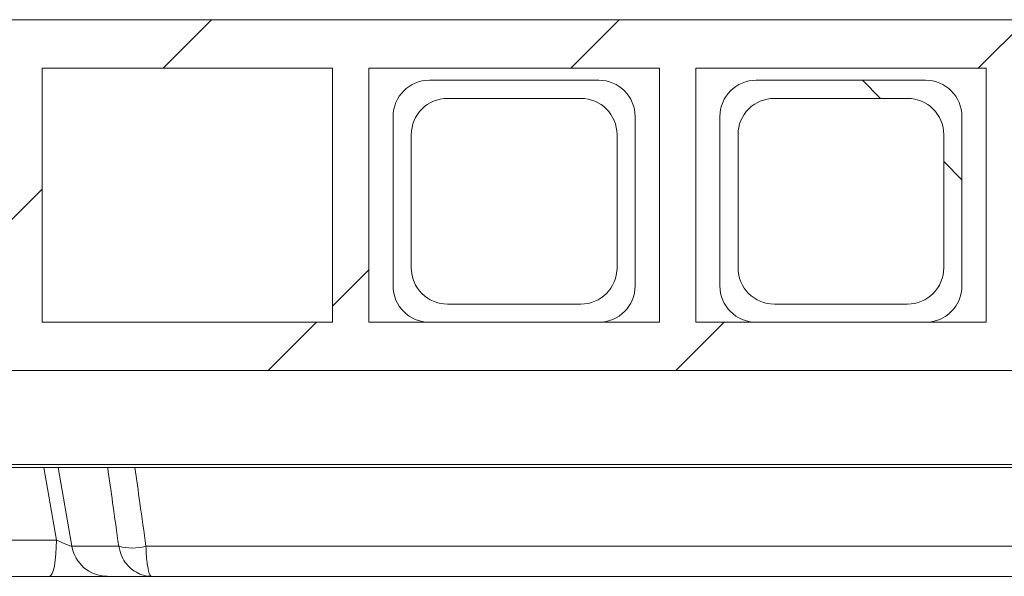
# Model space of a CAD drawing. Units: millimetres. Extents: x 1278 to 3674, y 291 to 2954.
# Drawn here: x 2243 to 2406, y 2183 to 2275 of the extents above; entities that cross this region are included whole.
import ezdxf

# ---------------------------------------------------------------- set-up
doc = ezdxf.new("R2010")
doc.units = ezdxf.units.MM
doc.header["$LTSCALE"] = 15

msp = doc.modelspace()

# ---------------------------------------------------------------- hatches: boundary and pattern name
at = {"linetype": 'Continuous', "lineweight": 18}
h = msp.add_hatch(dxfattribs=at)
h.set_pattern_fill('ANSI31', scale=15, angle=2.8e-322, style=0)
h.paths.add_polyline_path([(1844.46, 2274.96), (1844.46, 2266.96), (1862.96, 2266.96), (1862.96, 2224.96), (1844.46, 2224.96), (1844.46, 2216.96), (2859.46, 2216.96), (2859.46, 2224.96), (2840.96, 2224.96), (2840.96, 2266.96), (2859.46, 2266.96), (2859.46, 2274.96)], flags=0)
h.paths.add_polyline_path([(2780.96, 2224.96), (2732.96, 2224.96), (2732.96, 2266.96), (2780.96, 2266.96)], flags=0)
h.paths.add_polyline_path([(2672.96, 2224.96), (2624.96, 2224.96), (2624.96, 2266.96), (2672.96, 2266.96)], flags=0)
h.paths.add_polyline_path([(2564.96, 2224.96), (2516.96, 2224.96), (2516.96, 2266.96), (2564.96, 2266.96)], flags=0)
h.paths.add_polyline_path([(2456.96, 2224.96), (2408.96, 2224.96), (2408.96, 2266.96), (2456.96, 2266.96)], flags=0)
h.paths.add_polyline_path([(2348.96, 2224.96), (2300.96, 2224.96), (2300.96, 2266.96), (2348.96, 2266.96)], flags=0)
h.paths.add_polyline_path([(2240.96, 2224.96), (2192.96, 2224.96), (2192.96, 2266.96), (2240.96, 2266.96)], flags=0)
h.paths.add_polyline_path([(2132.96, 2224.96), (2084.96, 2224.96), (2084.96, 2266.96), (2132.96, 2266.96)], flags=0)
h.paths.add_polyline_path([(2024.96, 2224.96), (1976.96, 2224.96), (1976.96, 2266.96), (2024.96, 2266.96)], flags=0)
h.paths.add_polyline_path([(1916.96, 2224.96), (1868.96, 2224.96), (1868.96, 2266.96), (1916.96, 2266.96)], flags=0)
h.paths.add_polyline_path([(1970.96, 2224.96), (1922.96, 2224.96), (1922.96, 2266.96), (1970.96, 2266.96)], flags=0)
h.paths.add_polyline_path([(2078.96, 2224.96), (2030.96, 2224.96), (2030.96, 2266.96), (2078.96, 2266.96)], flags=0)
h.paths.add_polyline_path([(2186.96, 2224.96), (2138.96, 2224.96), (2138.96, 2266.96), (2186.96, 2266.96)], flags=0)
h.paths.add_polyline_path([(2294.96, 2224.96), (2246.96, 2224.96), (2246.96, 2266.96), (2294.96, 2266.96)], flags=0)
h.paths.add_polyline_path([(2402.96, 2224.96), (2354.96, 2224.96), (2354.96, 2266.96), (2402.96, 2266.96)], flags=0)
h.paths.add_polyline_path([(2510.96, 2224.96), (2462.96, 2224.96), (2462.96, 2266.96), (2510.96, 2266.96)], flags=0)
h.paths.add_polyline_path([(2618.96, 2224.96), (2570.96, 2224.96), (2570.96, 2266.96), (2618.96, 2266.96)], flags=0)
h.paths.add_polyline_path([(2726.96, 2224.96), (2678.96, 2224.96), (2678.96, 2266.96), (2726.96, 2266.96)], flags=0)
h.paths.add_polyline_path([(2834.96, 2224.96), (2786.96, 2224.96), (2786.96, 2266.96), (2834.96, 2266.96)], flags=0)
h = msp.add_hatch(dxfattribs=at)
h.set_pattern_fill('ANSI32', scale=15, angle=90, style=0)
edge = h.paths.add_edge_path(flags=0)
edge.add_arc((2310.96, 2230.96), 6, 180, 270)
edge.add_line((2310.96, 2224.96), (2338.96, 2224.96))
edge.add_arc((2338.96, 2230.96), 6, 270, 360)
edge.add_line((2344.96, 2230.96), (2344.96, 2258.96))
edge.add_arc((2338.96, 2258.96), 6, 0, 90)
edge.add_line((2338.96, 2264.96), (2310.96, 2264.96))
edge.add_arc((2310.96, 2258.96), 6, 90, 180)
edge.add_line((2304.96, 2258.96), (2304.96, 2230.96))
edge = h.paths.add_edge_path(flags=0)
edge.add_line((2335.96, 2227.96), (2313.96, 2227.96))
edge.add_arc((2313.96, 2233.96), 6, 180, 270, ccw=False)
edge.add_line((2307.96, 2233.96), (2307.96, 2255.96))
edge.add_arc((2313.96, 2255.96), 6, 90, 180, ccw=False)
edge.add_line((2313.96, 2261.96), (2335.96, 2261.96))
edge.add_arc((2335.96, 2255.96), 6, 0, 90, ccw=False)
edge.add_line((2341.96, 2255.96), (2341.96, 2233.96))
edge.add_arc((2335.96, 2233.96), 6, 270, 360, ccw=False)
h = msp.add_hatch(dxfattribs=at)
h.set_pattern_fill('ANSI32', scale=15, angle=90, style=0)
edge = h.paths.add_edge_path(flags=0)
edge.add_arc((2364.96, 2230.96), 6, 180, 270)
edge.add_line((2364.96, 2224.96), (2392.96, 2224.96))
edge.add_arc((2392.96, 2230.96), 6, 270, 360)
edge.add_line((2398.96, 2230.96), (2398.96, 2258.96))
edge.add_arc((2392.96, 2258.96), 6, 0, 90)
edge.add_line((2392.96, 2264.96), (2364.96, 2264.96))
edge.add_arc((2364.96, 2258.96), 6, 90, 180)
edge.add_line((2358.96, 2258.96), (2358.96, 2230.96))
edge = h.paths.add_edge_path(flags=0)
edge.add_line((2389.96, 2227.96), (2367.96, 2227.96))
edge.add_arc((2367.96, 2233.96), 6, 180, 270, ccw=False)
edge.add_line((2361.96, 2233.96), (2361.96, 2255.96))
edge.add_arc((2367.96, 2255.96), 6, 90, 180, ccw=False)
edge.add_line((2367.96, 2261.96), (2389.96, 2261.96))
edge.add_arc((2389.96, 2255.96), 6, 0, 90, ccw=False)
edge.add_line((2395.96, 2255.96), (2395.96, 2233.96))
edge.add_arc((2389.96, 2233.96), 6, 270, 360, ccw=False)

# ---------------------------------------------------------------- linework, layer by layer
at = {"color": 7, "linetype": 'Continuous', "lineweight": 18}
for p, q in [((1844.46, 2274.96), (2859.46, 2274.96)), ((2246.96, 2266.96), (2294.96, 2266.96)), ((2246.96, 2266.96), (2246.96, 2224.96)), ((2294.96, 2224.96), (2294.96, 2266.96)), ((2300.96, 2266.96), (2348.96, 2266.96)), ((2300.96, 2266.96), (2300.96, 2224.96)), ((2348.96, 2224.96), (2348.96, 2266.96)), ((2354.96, 2266.96), (2402.96, 2266.96)), ((2354.96, 2266.96), (2354.96, 2224.96)), ((2402.96, 2224.96), (2402.96, 2266.96)), ((2310.96, 2264.96), (2338.96, 2264.96)), ((2364.96, 2264.96), (2392.96, 2264.96)), ((2313.96, 2261.96), (2335.96, 2261.96)), ((2367.96, 2261.96), (2389.96, 2261.96)), ((2304.96, 2230.96), (2304.96, 2258.96)), ((2344.96, 2258.96), (2344.96, 2230.96)), ((2358.96, 2230.96), (2358.96, 2258.96)), ((2398.96, 2258.96), (2398.96, 2230.96)), ((2307.96, 2233.96), (2307.96, 2255.96)), ((2341.96, 2255.96), (2341.96, 2233.96)), ((2361.96, 2233.96), (2361.96, 2255.96)), ((2395.96, 2255.96), (2395.96, 2233.96)), ((2335.96, 2227.96), (2313.96, 2227.96)), ((2389.96, 2227.96), (2367.96, 2227.96)), ((2246.96, 2224.96), (2294.96, 2224.96)), ((2300.96, 2224.96), (2348.96, 2224.96)), ((2338.96, 2224.96), (2310.96, 2224.96)), ((2354.96, 2224.96), (2402.96, 2224.96)), ((2392.96, 2224.96), (2364.96, 2224.96)), ((1844.46, 2216.96), (2859.46, 2216.96)), ((2867.95, 2200.96), (1835.98, 2200.96)), ((1836.48, 2201.45), (2867.45, 2201.45)), ((2249.32, 2188.96), (2247.25, 2200.96)), ((2249.62, 2200.96), (2251.88, 2187.92)), ((2230.71, 2188.96), (2249.32, 2188.96)), ((2251.88, 2187.92), (2259.62, 2187.92)), ((2264.11, 2187.92), (2647.67, 2187.92)), ((2248.18, 2182.96), (2224.28, 2182.96)), ((2257.68, 2182.96), (2248.18, 2182.96)), ((2265.06, 2182.96), (2257.68, 2182.96)), ((2649.19, 2182.96), (2265.06, 2182.96))]:
    msp.add_line(p, q, dxfattribs=at)
at = {"color": 7, "linetype": 'Continuous', "lineweight": 18, "flags": 128}
msp.add_lwpolyline([(2248.18, 2182.96), (2248.4, 2183.08), (2248.62, 2183.42), (2248.81, 2183.98), (2248.99, 2184.72), (2249.13, 2185.63), (2249.24, 2186.67), (2249.3, 2187.79), (2249.32, 2188.96)], dxfattribs=at)
at = {"color": 7, "linetype": 'Continuous', "lineweight": 18}
for centre, radius, start, end in [((2310.96, 2258.96), 6, 90, 180), ((2338.96, 2258.96), 6, 0, 90), ((2364.96, 2258.96), 6, 90, 180), ((2392.96, 2258.96), 6, 0, 90), ((2313.96, 2255.96), 6, 90, 180), ((2335.96, 2255.96), 6, 0, 90), ((2367.96, 2255.96), 6, 90, 180), ((2389.96, 2255.96), 6, 0, 90), ((2313.96, 2233.96), 6, 180, 270), ((2335.96, 2233.96), 6, 270, 0), ((2367.96, 2233.96), 6, 180, 270), ((2389.96, 2233.96), 6, 270, 0), ((2310.96, 2230.96), 6, 180, 270), ((2338.96, 2230.96), 6, 270, 0), ((2364.96, 2230.96), 6, 180, 270), ((2392.96, 2230.96), 6, 270, 0), ((2257.72, 2188.89), 5.92, 189.3669, 269.5852), ((2261.86, 2196.72), 9.08, 255.6857, 284.3143)]:
    msp.add_arc(centre, radius, start, end, dxfattribs=at)
msp.add_ellipse((2249.7, 2188.96), major_axis=(2.21, -1.03), ratio=0.067047, start_param=4.569947, end_param=6.140743, dxfattribs=at)
for points, knots in [([(2259.62, 2187.92), (2259.28, 2190.31), (2258.67, 2194.66), (2258.06, 2199.01), (2257.79, 2200.96)], [0, 0, 0, 0, 0.54924, 1, 1, 1, 1]), ([(2262.29, 2200.96), (2262.56, 2199.01), (2263.17, 2194.66), (2263.78, 2190.31), (2264.11, 2187.92)], [0, 0, 0, 0, 0.450759, 1, 1, 1, 1]), ([(2265.06, 2182.96), (2265.05, 2182.96), (2264.61, 2182.97), (2263.74, 2183.08), (2262.29, 2183.67), (2261.01, 2184.74), (2260.02, 2186.28), (2259.76, 2187.36), (2259.62, 2187.92)], [0, 0, 0, 0, 0.001843, 0.177697, 0.344757, 0.609903, 0.797022, 1, 1, 1, 1]), ([(2265.06, 2182.96), (2265.06, 2182.96), (2264.98, 2182.97), (2264.82, 2183.08), (2264.57, 2183.67), (2264.35, 2184.74), (2264.18, 2186.28), (2264.13, 2187.36), (2264.11, 2187.92)], [0, 0, 0, 0, 0.001842, 0.177701, 0.344766, 0.609886, 0.797001, 1, 1, 1, 1])]:
    msp.add_open_spline(points, degree=3, knots=knots, dxfattribs=at)

doc.saveas('drawing.dxf')
